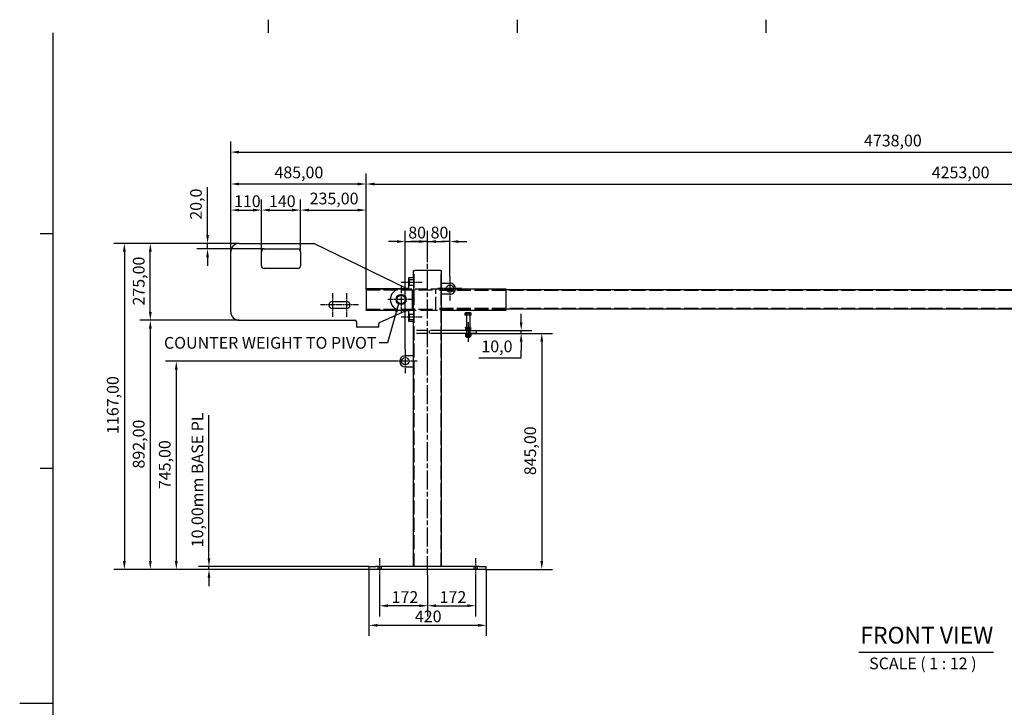
# Model space of a CAD drawing. Extents: x 0 to 7128, y 0 to 5040.
# Drawn here: x 0 to 3525, y 2505 to 4967 of the extents above; entities that cross this region are included whole.
import ezdxf

# ---------------------------------------------------------------- set-up
doc = ezdxf.new("R2010")
doc.units = 0
doc.header["$LTSCALE"] = 12
doc.linetypes.add('CHAIN', pattern=[0.3543, 0.2362, -0.0295, 0.0591, -0.0295])
doc.linetypes.add('DASHED', pattern=[0.2068, 0.1655, -0.0413])
doc.layers.get('0').update_dxf_attribs({"linetype": 'CONTINUOUS'})
doc.layers.get('DEFPOINTS').update_dxf_attribs({"linetype": 'CONTINUOUS'})
for name, color, linetype in [('BORDER__ISO_', 7, 'CONTINUOUS'), ('CENTER_MARK__ISO_', 1, 'CONTINUOUS'), ('CENTERLINE__ISO_', 1, 'CONTINUOUS'), ('DIMENSION__ISO_', 7, 'CONTINUOUS'), ('HIDDEN__ISO_', 7, 'DASHED'), ('SYMBOL__ISO_', 7, 'CONTINUOUS'), ('VISIBLE__ISO_', 7, 'CONTINUOUS')]:
    doc.layers.add(name, color=color, linetype=linetype)
doc.styles.add('NOTE_TEXT__ISO_', font='TAHOMA.TTF')
doc.styles.add('TEXT_STYLE74', font='TAHOMA.TTF')
doc.dimstyles.new('DEFAULT_-_METHOD_1B__ISO_$', dxfattribs={"dimscale": 12, "dimtxt": 3.5, "dimasz": 2.5, "dimexe": 3.175, "dimexo": 0, "dimgap": 0.762, "dimtad": 1, "dimtoh": 1, "dimrnd": 1e-08, "dimtxsty": 'NOTE_TEXT__ISO_', "dimcen": 0.09, "dimdle": 10, "dimclrd": 256, "dimclre": 256, "dimclrt": 256, "dimazin": 3, "dimtfac": 1, "dimtmove": 0, "dimatfit": 3, "dimtolj": 1})
doc.dimstyles.new('DEFAULT__ISO_', dxfattribs={"dimscale": 12, "dimtxt": 3.5, "dimasz": 2.5, "dimexe": 3.175, "dimexo": 0, "dimgap": 0.762, "dimtad": 1, "dimrnd": 1e-08, "dimzin": 0, "dimtxsty": 'NOTE_TEXT__ISO_', "dimcen": 0.09, "dimdle": 10, "dimclrd": 1, "dimclre": 1, "dimclrt": 256, "dimazin": 3, "dimtfac": 1.001486, "dimtmove": 0, "dimatfit": 3, "dimtolj": 1, "dimtzin": 0})

# ---------------------------------------------------------------- blocks, each defined once
blk = doc.blocks.new('BORDERS_DEFAULT_BORDER')
at = {"layer": 'BORDER__ISO_'}
for p, q in [((74.25, 410), (74.25, 413.9)), ((148.5, 410), (148.5, 413.9)), ((222.75, 410), (222.75, 413.9)), ((10, 350), (6.1, 350)), ((10, 280), (6.1, 280))]:
    blk.add_line(p, q, dxfattribs=at)
at = {"layer": 'BORDER__ISO_', "flags": 128}
for points in [[(10, 10), (10, 410)], [(0, 210), (10, 210)]]:
    blk.add_lwpolyline(points, dxfattribs=at)
blk = doc.blocks.new('*D6')
at = {"layer": 'DEFPOINTS', "color": 0}
for p in [(5493.5, 4378.6), (1240.5, 4003), (5493.5, 3997)]:
    blk.add_point(p, dxfattribs=at)
at = {"layer": 'DIMENSION__ISO_', "color": 1}
for p, q in [((1240.5, 4003), (1240.5, 4416.7)), ((5493.5, 3997), (5493.5, 4416.7)), ((1270.5, 4378.6), (5463.5, 4378.6))]:
    blk.add_line(p, q, dxfattribs=at)
for points in [[(1270.5, 4383.6), (1270.5, 4373.6), (1240.5, 4378.6)], [(5463.5, 4383.6), (5463.5, 4373.6), (5493.5, 4378.6)]]:
    blk.add_solid(points, dxfattribs=at)
at = {"layer": 'DIMENSION__ISO_', "insert": (3265.4, 4441), "char_height": 42, "attachment_point": 1, "style": 'NOTE_TEXT__ISO_'}
blk.add_mtext('\\A1;4253,00', dxfattribs=at)
blk = doc.blocks.new('*D7')
at = {"layer": 'DEFPOINTS', "color": 0}
for p in [(5493.5, 4492.8), (755.5, 4136), (5493.5, 3997)]:
    blk.add_point(p, dxfattribs=at)
at = {"layer": 'DIMENSION__ISO_', "color": 1}
for p, q in [((755.5, 4136), (755.5, 4530.9)), ((5493.5, 3997), (5493.5, 4530.9)), ((785.5, 4492.8), (5463.5, 4492.8))]:
    blk.add_line(p, q, dxfattribs=at)
for points in [[(785.5, 4497.8), (785.5, 4487.8), (755.5, 4492.8)], [(5463.5, 4497.8), (5463.5, 4487.8), (5493.5, 4492.8)]]:
    blk.add_solid(points, dxfattribs=at)
at = {"layer": 'DIMENSION__ISO_', "insert": (3022.9, 4555.3), "char_height": 42, "attachment_point": 1, "style": 'NOTE_TEXT__ISO_'}
blk.add_mtext('\\A1;4738,00', dxfattribs=at)
blk = doc.blocks.new('*D8')
at = {"layer": 'DEFPOINTS', "color": 0}
for p in [(785.5, 3891), (467.7, 2999), (1275.5, 2999)]:
    blk.add_point(p, dxfattribs=at)
at = {"layer": 'DIMENSION__ISO_', "color": 1}
for p, q in [((785.5, 3891), (429.6, 3891)), ((467.7, 3861), (467.7, 3029)), ((1275.5, 2999), (429.6, 2999))]:
    blk.add_line(p, q, dxfattribs=at)
for points in [[(462.7, 3861), (472.7, 3861), (467.7, 3891)], [(462.7, 3029), (472.7, 3029), (467.7, 2999)]]:
    blk.add_solid(points, dxfattribs=at)
at = {"layer": 'DIMENSION__ISO_', "insert": (405.1, 3360.2), "char_height": 42, "attachment_point": 1, "rotation": 90, "style": 'NOTE_TEXT__ISO_'}
blk.add_mtext('\\A1;892,00', dxfattribs=at)
blk = doc.blocks.new('*D9')
at = {"layer": 'DEFPOINTS', "color": 0}
for p in [(467.7, 4166), (785.5, 4166), (785.5, 3891)]:
    blk.add_point(p, dxfattribs=at)
at = {"layer": 'DIMENSION__ISO_', "color": 1}
for p, q in [((785.5, 4166), (429.6, 4166)), ((467.7, 3921), (467.7, 4136)), ((785.5, 3891), (429.6, 3891))]:
    blk.add_line(p, q, dxfattribs=at)
for points in [[(462.7, 4136), (472.7, 4136), (467.7, 4166)], [(462.7, 3921), (472.7, 3921), (467.7, 3891)]]:
    blk.add_solid(points, dxfattribs=at)
at = {"layer": 'DIMENSION__ISO_', "insert": (405.2, 3943.7), "char_height": 42, "attachment_point": 1, "rotation": 90, "style": 'NOTE_TEXT__ISO_'}
blk.add_mtext('\\A1;275,00', dxfattribs=at)
blk = doc.blocks.new('*D10')
at = {"layer": 'DEFPOINTS', "color": 0}
for p in [(785.5, 4166), (374.7, 2999), (1275.5, 2999)]:
    blk.add_point(p, dxfattribs=at)
at = {"layer": 'DIMENSION__ISO_', "color": 1}
for p, q in [((785.5, 4166), (336.6, 4166)), ((374.7, 4136), (374.7, 3029)), ((1275.5, 2999), (336.6, 2999))]:
    blk.add_line(p, q, dxfattribs=at)
for points in [[(369.7, 4136), (379.7, 4136), (374.7, 4166)], [(369.7, 3029), (379.7, 3029), (374.7, 2999)]]:
    blk.add_solid(points, dxfattribs=at)
at = {"layer": 'DIMENSION__ISO_', "insert": (312.3, 3484), "char_height": 42, "attachment_point": 1, "rotation": 90, "style": 'NOTE_TEXT__ISO_'}
blk.add_mtext('\\A1;1167,00', dxfattribs=at)
blk = doc.blocks.new('*D11')
at = {"layer": 'DEFPOINTS', "color": 0}
for p in [(1337.5, 3744), (560.7, 2999), (1275.5, 2999)]:
    blk.add_point(p, dxfattribs=at)
at = {"layer": 'DIMENSION__ISO_', "color": 1}
for p, q in [((1337.5, 3744), (522.6, 3744)), ((560.7, 3714), (560.7, 3029)), ((1275.5, 2999), (522.6, 2999))]:
    blk.add_line(p, q, dxfattribs=at)
for points in [[(555.7, 3714), (565.7, 3714), (560.7, 3744)], [(555.7, 3029), (565.7, 3029), (560.7, 2999)]]:
    blk.add_solid(points, dxfattribs=at)
at = {"layer": 'DIMENSION__ISO_', "insert": (498.3, 3286.5), "char_height": 42, "attachment_point": 1, "rotation": 90, "style": 'NOTE_TEXT__ISO_'}
blk.add_mtext('\\A1;745,00', dxfattribs=at)
blk = doc.blocks.new('*D12')
at = {"layer": 'DEFPOINTS', "color": 0}
for p in [(1610.5, 3844), (1670.5, 2999), (1869.2, 2999)]:
    blk.add_point(p, dxfattribs=at)
at = {"layer": 'DIMENSION__ISO_', "color": 1}
for p, q in [((1610.5, 3844), (1907.3, 3844)), ((1869.2, 3814), (1869.2, 3029)), ((1670.5, 2999), (1907.3, 2999))]:
    blk.add_line(p, q, dxfattribs=at)
for points in [[(1864.2, 3814), (1874.2, 3814), (1869.2, 3844)], [(1864.2, 3029), (1874.2, 3029), (1869.2, 2999)]]:
    blk.add_solid(points, dxfattribs=at)
at = {"layer": 'DIMENSION__ISO_', "insert": (1806.7, 3336.2), "char_height": 42, "attachment_point": 1, "rotation": 90, "style": 'NOTE_TEXT__ISO_'}
blk.add_mtext('\\A1;845,00', dxfattribs=at)
blk = doc.blocks.new('*D13')
at = {"layer": 'DEFPOINTS', "color": 0}
for p in [(677.7, 3009), (1250.5, 3009), (1250.5, 2999)]:
    blk.add_point(p, dxfattribs=at)
at = {"layer": 'DIMENSION__ISO_', "color": 1}
for p, q in [((677.7, 3039), (677.7, 3551.4)), ((1250.5, 3009), (639.6, 3009)), ((1250.5, 2999), (639.6, 2999)), ((677.7, 2999), (677.7, 3009)), ((677.7, 2969), (677.7, 2939))]:
    blk.add_line(p, q, dxfattribs=at)
for points in [[(672.7, 3039), (682.7, 3039), (677.7, 3009)], [(672.7, 2969), (682.7, 2969), (677.7, 2999)]]:
    blk.add_solid(points, dxfattribs=at)
at = {"layer": 'DIMENSION__ISO_', "insert": (615.3, 3078.2), "char_height": 42, "attachment_point": 1, "rotation": 90, "style": 'NOTE_TEXT__ISO_'}
blk.add_mtext('\\A1;10,00{mm BASE PL}', dxfattribs=at)
blk = doc.blocks.new('*D14')
at = {"layer": 'DEFPOINTS', "color": 0}
for p in [(1288.5, 2969), (1460.5, 2979), (1288.5, 2869)]:
    blk.add_point(p, dxfattribs=at)
at = {"layer": 'DIMENSION__ISO_', "color": 1}
for p, q in [((1288.5, 2969), (1288.5, 2830.9)), ((1460.5, 2979), (1460.5, 2830.9)), ((1430.5, 2869), (1318.5, 2869))]:
    blk.add_line(p, q, dxfattribs=at)
for points in [[(1318.5, 2874), (1318.5, 2864), (1288.5, 2869)], [(1430.5, 2874), (1430.5, 2864), (1460.5, 2869)]]:
    blk.add_solid(points, dxfattribs=at)
at = {"layer": 'DIMENSION__ISO_', "insert": (1331.6, 2921.1), "char_height": 42, "attachment_point": 1, "style": 'NOTE_TEXT__ISO_'}
blk.add_mtext('\\A1;172', dxfattribs=at)
blk = doc.blocks.new('*D15')
at = {"layer": 'DEFPOINTS', "color": 0}
for p in [(1460.5, 2979), (1632.5, 2969), (1632.5, 2869)]:
    blk.add_point(p, dxfattribs=at)
at = {"layer": 'DIMENSION__ISO_', "color": 1}
for p, q in [((1460.5, 2979), (1460.5, 2830.9)), ((1632.5, 2969), (1632.5, 2830.9)), ((1490.5, 2869), (1602.5, 2869))]:
    blk.add_line(p, q, dxfattribs=at)
for points in [[(1490.5, 2874), (1490.5, 2864), (1460.5, 2869)], [(1602.5, 2874), (1602.5, 2864), (1632.5, 2869)]]:
    blk.add_solid(points, dxfattribs=at)
at = {"layer": 'DIMENSION__ISO_', "insert": (1503.6, 2921.1), "char_height": 42, "attachment_point": 1, "style": 'NOTE_TEXT__ISO_'}
blk.add_mtext('\\A1;172', dxfattribs=at)
blk = doc.blocks.new('*D16')
at = {"layer": 'DEFPOINTS', "color": 0}
for p in [(1250.5, 2999), (1670.5, 2999), (1670.5, 2798.9)]:
    blk.add_point(p, dxfattribs=at)
at = {"layer": 'DIMENSION__ISO_', "color": 1}
for p, q in [((1250.5, 2999), (1250.5, 2760.8)), ((1670.5, 2999), (1670.5, 2760.8)), ((1280.5, 2798.9), (1640.5, 2798.9))]:
    blk.add_line(p, q, dxfattribs=at)
for points in [[(1280.5, 2803.9), (1280.5, 2793.9), (1250.5, 2798.9)], [(1640.5, 2803.9), (1640.5, 2793.9), (1670.5, 2798.9)]]:
    blk.add_solid(points, dxfattribs=at)
at = {"layer": 'DIMENSION__ISO_', "insert": (1414.9, 2851.8), "char_height": 42, "attachment_point": 1, "style": 'NOTE_TEXT__ISO_'}
blk.add_mtext('\\A1;420', dxfattribs=at)
blk = doc.blocks.new('*D17')
at = {"layer": 'DEFPOINTS', "color": 0}
for p in [(1540.5, 4172.6), (1460.5, 4099), (1540.5, 4047)]:
    blk.add_point(p, dxfattribs=at)
at = {"layer": 'DIMENSION__ISO_', "color": 1}
for p, q in [((1460.5, 4099), (1460.5, 4210.7)), ((1540.5, 4047), (1540.5, 4210.7)), ((1430.5, 4172.6), (1400.5, 4172.6)), ((1460.5, 4172.6), (1490.5, 4172.6)), ((1490.5, 4172.6), (1510.5, 4172.6)), ((1540.5, 4172.6), (1510.5, 4172.6)), ((1570.5, 4172.6), (1600.5, 4172.6))]:
    blk.add_line(p, q, dxfattribs=at)
for points in [[(1430.5, 4177.6), (1430.5, 4167.6), (1460.5, 4172.6)], [(1570.5, 4177.6), (1570.5, 4167.6), (1540.5, 4172.6)]]:
    blk.add_solid(points, dxfattribs=at)
at = {"layer": 'DIMENSION__ISO_', "insert": (1471.2, 4225.7), "char_height": 42, "attachment_point": 1, "style": 'NOTE_TEXT__ISO_'}
blk.add_mtext('\\A1;80', dxfattribs=at)
blk = doc.blocks.new('*D18')
at = {"layer": 'DEFPOINTS', "color": 0}
for p in [(1460.5, 4172.6), (1460.5, 4099), (1380.5, 3787)]:
    blk.add_point(p, dxfattribs=at)
at = {"layer": 'DIMENSION__ISO_', "color": 1}
for p, q in [((1380.5, 3787), (1380.5, 4210.7)), ((1460.5, 4099), (1460.5, 4210.7)), ((1350.5, 4172.6), (1320.5, 4172.6)), ((1380.5, 4172.6), (1410.5, 4172.6)), ((1410.5, 4172.6), (1430.5, 4172.6)), ((1460.5, 4172.6), (1430.5, 4172.6)), ((1490.5, 4172.6), (1520.5, 4172.6))]:
    blk.add_line(p, q, dxfattribs=at)
for points in [[(1350.5, 4177.6), (1350.5, 4167.6), (1380.5, 4172.6)], [(1490.5, 4177.6), (1490.5, 4167.6), (1460.5, 4172.6)]]:
    blk.add_solid(points, dxfattribs=at)
at = {"layer": 'DIMENSION__ISO_', "insert": (1391.2, 4225.7), "char_height": 42, "attachment_point": 1, "style": 'NOTE_TEXT__ISO_'}
blk.add_mtext('\\A1;80', dxfattribs=at)
blk = doc.blocks.new('*D19')
at = {"layer": 'DEFPOINTS', "color": 0}
for p in [(755.5, 4378.6), (755.5, 4136), (1240.5, 4003)]:
    blk.add_point(p, dxfattribs=at)
at = {"layer": 'DIMENSION__ISO_', "color": 1}
for p, q in [((755.5, 4136), (755.5, 4416.7)), ((1240.5, 4003), (1240.5, 4416.7)), ((1210.5, 4378.6), (785.5, 4378.6))]:
    blk.add_line(p, q, dxfattribs=at)
for points in [[(785.5, 4383.6), (785.5, 4373.6), (755.5, 4378.6)], [(1210.5, 4383.6), (1210.5, 4373.6), (1240.5, 4378.6)]]:
    blk.add_solid(points, dxfattribs=at)
at = {"layer": 'DIMENSION__ISO_', "insert": (912.1, 4441.1), "char_height": 42, "attachment_point": 1, "style": 'NOTE_TEXT__ISO_'}
blk.add_mtext('\\A1;485,00', dxfattribs=at)
blk = doc.blocks.new('*D24')
at = {"layer": 'DEFPOINTS', "color": 0}
for p in [(865.5, 4285.3), (755.5, 4136), (865.5, 4136)]:
    blk.add_point(p, dxfattribs=at)
at = {"layer": 'DIMENSION__ISO_', "color": 1}
for p, q in [((755.5, 4136), (755.5, 4323.4)), ((865.5, 4136), (865.5, 4323.4)), ((785.5, 4285.3), (835.5, 4285.3))]:
    blk.add_line(p, q, dxfattribs=at)
for points in [[(785.5, 4290.3), (785.5, 4280.3), (755.5, 4285.3)], [(835.5, 4290.3), (835.5, 4280.3), (865.5, 4285.3)]]:
    blk.add_solid(points, dxfattribs=at)
at = {"layer": 'DIMENSION__ISO_', "insert": (767.5, 4338.1), "char_height": 42, "attachment_point": 1, "style": 'NOTE_TEXT__ISO_'}
blk.add_mtext('\\A1;110', dxfattribs=at)
blk = doc.blocks.new('*D25')
at = {"layer": 'DEFPOINTS', "color": 0}
for p in [(1005.5, 4285.3), (865.5, 4136), (1005.5, 4136)]:
    blk.add_point(p, dxfattribs=at)
at = {"layer": 'DIMENSION__ISO_', "color": 1}
for p, q in [((865.5, 4136), (865.5, 4323.4)), ((1005.5, 4136), (1005.5, 4323.4)), ((895.5, 4285.3), (975.5, 4285.3))]:
    blk.add_line(p, q, dxfattribs=at)
for points in [[(895.5, 4290.3), (895.5, 4280.3), (865.5, 4285.3)], [(975.5, 4290.3), (975.5, 4280.3), (1005.5, 4285.3)]]:
    blk.add_solid(points, dxfattribs=at)
at = {"layer": 'DIMENSION__ISO_', "insert": (892.5, 4338.1), "char_height": 42, "attachment_point": 1, "style": 'NOTE_TEXT__ISO_'}
blk.add_mtext('\\A1;140', dxfattribs=at)
blk = doc.blocks.new('*D26')
at = {"layer": 'DEFPOINTS', "color": 0}
for p in [(1240.5, 4285.3), (1005.5, 4136), (1240.5, 4003)]:
    blk.add_point(p, dxfattribs=at)
at = {"layer": 'DIMENSION__ISO_', "color": 1}
for p, q in [((1005.5, 4136), (1005.5, 4323.4)), ((1240.5, 4003), (1240.5, 4323.4)), ((1035.5, 4285.3), (1210.5, 4285.3))]:
    blk.add_line(p, q, dxfattribs=at)
for points in [[(1035.5, 4290.3), (1035.5, 4280.3), (1005.5, 4285.3)], [(1210.5, 4290.3), (1210.5, 4280.3), (1240.5, 4285.3)]]:
    blk.add_solid(points, dxfattribs=at)
at = {"layer": 'DIMENSION__ISO_', "insert": (1038.1, 4347.7), "char_height": 42, "attachment_point": 1, "style": 'NOTE_TEXT__ISO_'}
blk.add_mtext('\\A1;235,00', dxfattribs=at)
blk = doc.blocks.new('*D27')
at = {"layer": 'DEFPOINTS', "color": 0}
for p in [(672.6, 4166), (785.5, 4166), (875.5, 4146)]:
    blk.add_point(p, dxfattribs=at)
at = {"layer": 'DIMENSION__ISO_', "color": 1}
for p, q in [((672.6, 4196), (672.6, 4366.8)), ((785.5, 4166), (634.5, 4166)), ((672.6, 4146), (672.6, 4166)), ((875.5, 4146), (634.5, 4146)), ((672.6, 4116), (672.6, 4086))]:
    blk.add_line(p, q, dxfattribs=at)
for points in [[(667.6, 4196), (677.6, 4196), (672.6, 4166)], [(667.6, 4116), (677.6, 4116), (672.6, 4146)]]:
    blk.add_solid(points, dxfattribs=at)
at = {"layer": 'DIMENSION__ISO_', "insert": (610.1, 4250.9), "char_height": 42, "attachment_point": 1, "rotation": 90, "style": 'NOTE_TEXT__ISO_'}
blk.add_mtext('\\A1;20,0', dxfattribs=at)
blk = doc.blocks.new('*D28')
at = {"layer": 'DEFPOINTS', "color": 0}
for p in [(1635.5, 3854), (1635.5, 3844), (1795.5, 3854)]:
    blk.add_point(p, dxfattribs=at)
at = {"layer": 'DIMENSION__ISO_', "color": 1}
for p, q in [((1795.5, 3884), (1795.5, 3914)), ((1635.5, 3854), (1833.6, 3854)), ((1635.5, 3844), (1833.6, 3844)), ((1795.5, 3844), (1795.5, 3854)), ((1795.5, 3814), (1795.5, 3784)), ((1795.5, 3755.9), (1795.5, 3784)), ((1643.8, 3755.9), (1795.5, 3755.9))]:
    blk.add_line(p, q, dxfattribs=at)
for points in [[(1790.5, 3884), (1800.5, 3884), (1795.5, 3854)], [(1790.5, 3814), (1800.5, 3814), (1795.5, 3844)]]:
    blk.add_solid(points, dxfattribs=at)
at = {"layer": 'DIMENSION__ISO_', "insert": (1653, 3818.4), "char_height": 42, "attachment_point": 1, "style": 'NOTE_TEXT__ISO_'}
blk.add_mtext('\\A1;10,0', dxfattribs=at)

msp = doc.modelspace()

# ---------------------------------------------------------------- linework, layer by layer
at = {"layer": 'CENTER_MARK__ISO_', "linetype": 'CHAIN', "ltscale": 7.963553}
for p, q in [((1540.488, 4047.035), (1540.488, 3961.035)), ((1583.488, 4004.035), (1497.488, 4004.035)), ((1380.488, 3787.035), (1380.488, 3701.035)), ((1423.488, 3744.035), (1337.488, 3744.035))]:
    msp.add_line(p, q, dxfattribs=at)
at = {"layer": 'CENTER_MARK__ISO_', "linetype": 'CHAIN', "ltscale": 7.870953}
for p, q in [((1119.988, 3988.035), (1119.988, 3903.035)), ((1169.988, 3988.035), (1169.988, 3903.035))]:
    msp.add_line(p, q, dxfattribs=at)
at = {"layer": 'CENTER_MARK__ISO_', "linetype": 'CHAIN', "ltscale": 8.88956}
for p, q in [((1365.488, 4013.035), (1365.488, 3917.035)), ((1413.488, 3965.035), (1317.488, 3965.035))]:
    msp.add_line(p, q, dxfattribs=at)
at = {"layer": 'CENTER_MARK__ISO_', "linetype": 'CHAIN', "ltscale": 6.713445}
for p, q in [((1149.988, 3945.535), (1077.488, 3945.535)), ((1212.488, 3945.535), (1139.988, 3945.535))]:
    msp.add_line(p, q, dxfattribs=at)
at = {"layer": 'CENTERLINE__ISO_', "linetype": 'CHAIN', "ltscale": 23.990969}
msp.add_line((1460.488, 2979.035), (1460.488, 4099.035), dxfattribs=at)
at = {"layer": 'CENTERLINE__ISO_', "linetype": 'CHAIN', "ltscale": 6.944946}
for p, q in [((1365.488, 4027.035), (1440.488, 4027.035)), ((1365.488, 3903.035), (1440.488, 3903.035))]:
    msp.add_line(p, q, dxfattribs=at)
at = {"layer": 'CENTERLINE__ISO_', "linetype": 'CHAIN', "ltscale": 6.481943}
for p, q in [((1605.488, 3884.035), (1605.488, 3814.035)), ((1288.488, 3039.035), (1288.488, 2969.035)), ((1632.488, 3039.035), (1632.488, 2969.035))]:
    msp.add_line(p, q, dxfattribs=at)
at = {"layer": 'HIDDEN__ISO_', "ltscale": 25.126104}
for p, q in [((1412.488, 3009.035), (1412.488, 4069.035)), ((1508.488, 3009.035), (1508.488, 4069.035))]:
    msp.add_line(p, q, dxfattribs=at)
at = {"layer": 'HIDDEN__ISO_', "ltscale": 0.448624}
for p, q in [((1395.488, 4037.035), (1393.488, 4039.035)), ((1395.488, 4017.035), (1393.488, 4015.035)), ((1395.488, 3913.035), (1393.488, 3915.035)), ((1395.488, 3893.035), (1393.488, 3891.035))]:
    msp.add_line(p, q, dxfattribs=at)
at = {"layer": 'HIDDEN__ISO_', "ltscale": 2.242733}
for p, q in [((1395.488, 4028.035), (1395.488, 4037.035)), ((1395.488, 4017.035), (1395.488, 4026.035)), ((1395.488, 3904.035), (1395.488, 3913.035)), ((1395.488, 3893.035), (1395.488, 3902.035))]:
    msp.add_line(p, q, dxfattribs=at)
at = {"layer": 'HIDDEN__ISO_', "ltscale": 2.379619}
for p, q in [((1395.488, 4037.035), (1410.488, 4037.035)), ((1395.488, 4017.035), (1410.488, 4017.035)), ((1395.488, 3913.035), (1410.488, 3913.035)), ((1395.488, 3893.035), (1410.488, 3893.035))]:
    msp.add_line(p, q, dxfattribs=at)
at = {"layer": 'HIDDEN__ISO_', "ltscale": 0.317196}
for p, q in [((1395.488, 4028.035), (1395.488, 4026.035)), ((1395.488, 3904.035), (1395.488, 3902.035))]:
    msp.add_line(p, q, dxfattribs=at)
at = {"layer": 'HIDDEN__ISO_', "ltscale": 25.185364}
for p, q in [((1240.488, 4000.035), (1490.488, 4000.035)), ((1740.488, 4001.535), (1490.488, 4001.535)), ((1740.488, 4000.035), (1490.488, 4000.035)), ((1240.488, 3930.035), (1490.488, 3930.035)), ((1740.488, 3930.035), (1490.488, 3930.035)), ((1740.488, 3928.535), (1490.488, 3928.535))]:
    msp.add_line(p, q, dxfattribs=at)
at = {"layer": 'HIDDEN__ISO_', "ltscale": 22.596064}
msp.add_line((1359.304, 4003.035), (1527.527, 4003.035), dxfattribs=at)
at = {"layer": 'HIDDEN__ISO_', "ltscale": 2.840413}
for p, q in [((1367.584, 4004.035), (1385.488, 4004.035)), ((1385.488, 3926.035), (1367.584, 3926.035))]:
    msp.add_line(p, q, dxfattribs=at)
at = {"layer": 'HIDDEN__ISO_', "ltscale": 0.606322}
msp.add_line((1385.488, 4004.035), (1382.053, 4005.711), dxfattribs=at)
at = {"layer": 'HIDDEN__ISO_', "ltscale": 23.10367}
msp.add_line((1490.488, 3928.535), (1490.488, 4001.535), dxfattribs=at)
at = {"layer": 'HIDDEN__ISO_', "ltscale": 25.204254}
for p, q in [((5493.488, 3997.035), (1490.488, 3997.035)), ((5493.488, 3933.035), (1490.488, 3933.035))]:
    msp.add_line(p, q, dxfattribs=at)
at = {"layer": 'HIDDEN__ISO_', "ltscale": 1.112578}
msp.add_line((1553.45, 4003.035), (1560.463, 4003.035), dxfattribs=at)
at = {"layer": 'HIDDEN__ISO_', "ltscale": 30.461126}
msp.add_line((1359.304, 3927.035), (1510.488, 3927.035), dxfattribs=at)
at = {"layer": 'HIDDEN__ISO_', "ltscale": 0.64173}
msp.add_line((1381.792, 3924.39), (1385.488, 3926.035), dxfattribs=at)
at = {"layer": 'HIDDEN__ISO_', "ltscale": 1.133623}
for p, q in [((1600.028, 3909.035), (1600.028, 3916.181)), ((1610.416, 3909.035), (1610.416, 3916.181))]:
    msp.add_line(p, q, dxfattribs=at)
at = {"layer": 'HIDDEN__ISO_', "ltscale": 20.148291}
for p, q in [((1510.488, 3854.035), (1410.488, 3854.035)), ((1510.488, 3844.035), (1410.488, 3844.035))]:
    msp.add_line(p, q, dxfattribs=at)
at = {"layer": 'HIDDEN__ISO_', "ltscale": 1.58638}
for p, q in [((1465.488, 3854.035), (1465.488, 3844.035)), ((1600.238, 3854.035), (1600.238, 3844.035)), ((1610.738, 3854.035), (1610.738, 3844.035)), ((1282.488, 3009.035), (1282.488, 2999.035)), ((1294.488, 3009.035), (1294.488, 2999.035)), ((1626.488, 3009.035), (1626.488, 2999.035)), ((1638.488, 3009.035), (1638.488, 2999.035))]:
    msp.add_line(p, q, dxfattribs=at)
at = {"layer": 'HIDDEN__ISO_', "ltscale": 5.013175}
for p, q in [((1599.488, 3864.835), (1599.488, 3833.235)), ((1611.488, 3864.835), (1611.488, 3833.235))]:
    msp.add_line(p, q, dxfattribs=at)
at = {"layer": 'HIDDEN__ISO_', "ltscale": 0.173421}
for p, q in [((1600.435, 3864.288), (1599.488, 3864.835)), ((1600.435, 3854.582), (1599.488, 3854.035)), ((1600.435, 3843.488), (1599.488, 3844.035)), ((1610.541, 3864.288), (1611.488, 3864.835)), ((1610.541, 3854.582), (1611.488, 3854.035)), ((1610.541, 3843.488), (1611.488, 3844.035)), ((1600.435, 3833.782), (1599.488, 3833.235)), ((1610.541, 3833.782), (1611.488, 3833.235))]:
    msp.add_line(p, q, dxfattribs=at)
at = {"layer": 'HIDDEN__ISO_', "ltscale": 2.518352}
for p, q in [((1600.435, 3864.288), (1610.541, 3864.288)), ((1610.541, 3854.582), (1600.435, 3854.582)), ((1600.435, 3843.488), (1610.541, 3843.488)), ((1610.541, 3833.782), (1600.435, 3833.782))]:
    msp.add_line(p, q, dxfattribs=at)
at = {"layer": 'HIDDEN__ISO_', "ltscale": 1.539777}
for p, q in [((1600.435, 3864.288), (1600.435, 3854.582)), ((1600.435, 3843.488), (1600.435, 3833.782)), ((1610.541, 3864.288), (1610.541, 3854.582)), ((1610.541, 3843.488), (1610.541, 3833.782))]:
    msp.add_line(p, q, dxfattribs=at)
at = {"layer": 'HIDDEN__ISO_', "ltscale": 1.330007}
for p, q in [((1604.693, 3842.827), (1604.693, 3834.443)), ((1614.065, 3842.827), (1614.065, 3834.443))]:
    msp.add_line(p, q, dxfattribs=at)
at = {"layer": 'HIDDEN__ISO_', "ltscale": 0.779318}
msp.add_rational_spline([(1595.266, 3916.28), (1596.488, 3916.985), (1597.564, 3916.985)], [1.01379653231, 1.04049415651, 1], degree=2, dxfattribs=at)
at = {"layer": 'HIDDEN__ISO_', "ltscale": 0.836895}
for points, weights in [([(1597.564, 3916.985), (1598.708, 3916.985), (1600.028, 3916.181)], [1, 1.04314139574, 1.01001874936]), ([(1600.028, 3916.181), (1602.811, 3916.985), (1605.222, 3916.985)], [1.01001874936, 1.04314139574, 1]), ([(1605.222, 3916.985), (1607.632, 3916.985), (1610.416, 3916.181)], [1, 1.04314139574, 1.01001874936]), ([(1610.416, 3916.181), (1611.879, 3916.985), (1613.146, 3916.985)], [1.01001874936, 1.04314139574, 1]), ([(1613.146, 3916.985), (1614.413, 3916.985), (1615.876, 3916.181)], [1, 1.04314139574, 1.01001874936])]:
    msp.add_rational_spline(points, weights, degree=2, dxfattribs=at)
at = {"layer": 'HIDDEN__ISO_', "ltscale": 1.673938}
for points in [[(1596.117, 3842.827), (1600.405, 3844.327), (1604.693, 3842.827)], [(1604.693, 3842.827), (1609.379, 3844.327), (1614.065, 3842.827)], [(1604.693, 3834.443), (1600.405, 3832.943), (1596.117, 3834.443)], [(1614.065, 3834.443), (1609.379, 3832.943), (1604.693, 3834.443)]]:
    msp.add_rational_spline(points, [1, 1.15470053838, 1], degree=2, dxfattribs=at)
at = {"layer": 'HIDDEN__ISO_', "ltscale": 0.946453}
for points, weights in [([(1614.065, 3842.827), (1614.305, 3843.737), (1614.515, 3843.616)], [1, 1.08840505337, 1.07577033605]), ([(1614.515, 3833.655), (1614.305, 3833.534), (1614.065, 3834.443)], [1.07577033605, 1.08840505337, 1])]:
    msp.add_rational_spline(points, weights, degree=2, dxfattribs=at)
at = {"layer": 'SYMBOL__ISO_'}
msp.add_line((3004.053, 2702.578), (3486.436, 2702.578), dxfattribs=at)
at = {"layer": 'VISIBLE__ISO_'}
for p, q in [((785.488, 4166.035), (1053.339, 4166.035)), ((1382.053, 4005.711), (1053.339, 4166.035)), ((755.488, 3921.035), (755.488, 4136.035)), ((865.488, 4086.035), (865.488, 4136.035)), ((875.488, 4146.035), (995.488, 4146.035)), ((1005.488, 4136.035), (1005.488, 4086.035)), ((995.488, 4076.035), (875.488, 4076.035)), ((1410.488, 4069.035), (1414.488, 4069.035)), ((1410.488, 4044.035), (1410.488, 4069.035)), ((1506.488, 4069.035), (1414.488, 4069.035)), ((1506.488, 4069.035), (1510.488, 4069.035)), ((1510.488, 3009.035), (1510.488, 4069.035)), ((1393.488, 4007.035), (1393.488, 4044.035)), ((1393.488, 4044.035), (1410.488, 4044.035)), ((1410.488, 4044.035), (1410.488, 3996.035)), ((1510.488, 4024.035), (1540.488, 4024.035)), ((1240.488, 4004.035), (1367.584, 4004.035)), ((1240.488, 4002.184), (1240.488, 4004.035)), ((1240.488, 4003.035), (1359.304, 4003.035)), ((1240.488, 4002.184), (1240.488, 3927.887)), ((1361.059, 4003.28), (1393.488, 4007.035)), ((1405.488, 3996.035), (1405.488, 3934.035)), ((1410.488, 3996.035), (1405.488, 3996.035)), ((1410.488, 3934.035), (1410.488, 3996.035)), ((1540.488, 3984.035), (1510.488, 3984.035)), ((1527.527, 4003.035), (1553.45, 4003.035)), ((1560.463, 4003.035), (1740.488, 4003.035)), ((1740.488, 4003.035), (1740.488, 3927.035)), ((5493.488, 4000.035), (1740.488, 4000.035)), ((1119.988, 3958.035), (1169.988, 3958.035)), ((1169.988, 3933.035), (1119.988, 3933.035)), ((1240.488, 3926.035), (1240.488, 3927.887)), ((1240.488, 3927.035), (1359.304, 3927.035)), ((1367.584, 3926.035), (1240.488, 3926.035)), ((1288.455, 3882.833), (1381.792, 3924.39)), ((1393.488, 3923.035), (1361.059, 3926.791)), ((1393.488, 3886.035), (1393.488, 3923.035)), ((1405.488, 3934.035), (1410.488, 3934.035)), ((1410.488, 3934.035), (1410.488, 3886.035)), ((1510.488, 3927.035), (1740.488, 3927.035)), ((1595.101, 3909.035), (1595.101, 3916.181)), ((1596.488, 3916.985), (1595.266, 3916.28)), ((1597.831, 3916.985), (1596.488, 3916.985)), ((1605.755, 3916.985), (1597.831, 3916.985)), ((1600.561, 3909.035), (1600.561, 3916.181)), ((1613.412, 3916.985), (1605.755, 3916.985)), ((1610.949, 3909.035), (1610.949, 3916.181)), ((1614.488, 3916.985), (1613.412, 3916.985)), ((1614.488, 3916.985), (1615.71, 3916.28)), ((1615.876, 3909.035), (1615.876, 3916.181)), ((5493.488, 3930.035), (1740.488, 3930.035)), ((785.488, 3891.035), (1200.488, 3891.035)), ((1205.488, 3886.035), (1205.488, 3866.035)), ((1285.488, 3866.035), (1285.488, 3878.265)), ((1410.488, 3886.035), (1393.488, 3886.035)), ((1410.488, 3009.035), (1410.488, 3886.035)), ((1600.561, 3909.035), (1595.101, 3909.035)), ((1599.488, 3908.935), (1599.488, 3864.835)), ((1610.949, 3909.035), (1600.561, 3909.035)), ((1615.876, 3909.035), (1610.949, 3909.035)), ((1611.488, 3908.935), (1611.488, 3864.835)), ((1285.488, 3866.035), (1205.488, 3866.035)), ((1610.488, 3854.035), (1510.488, 3854.035)), ((1610.488, 3844.035), (1510.488, 3844.035)), ((1596.117, 3842.827), (1596.117, 3834.443)), ((1597.188, 3844.035), (1596.462, 3843.616)), ((1597.188, 3864.835), (1596.488, 3864.431)), ((1596.488, 3863.627), (1596.488, 3855.243)), ((1597.188, 3854.035), (1596.488, 3854.439)), ((1596.912, 3842.827), (1596.912, 3834.443)), ((1613.788, 3864.835), (1597.188, 3864.835)), ((1605.488, 3863.627), (1605.488, 3855.243)), ((1606.283, 3842.827), (1606.283, 3834.443)), ((1610.488, 3854.035), (1635.488, 3854.035)), ((1635.488, 3844.035), (1610.488, 3844.035)), ((1613.788, 3864.835), (1614.488, 3864.431)), ((1613.788, 3854.035), (1614.488, 3854.439)), ((1613.788, 3844.035), (1614.515, 3843.616)), ((1614.488, 3863.627), (1614.488, 3855.243)), ((1614.859, 3842.827), (1614.859, 3834.443)), ((1635.488, 3844.035), (1635.488, 3854.035)), ((1597.188, 3833.235), (1596.462, 3833.655)), ((1597.188, 3833.235), (1613.788, 3833.235)), ((1599.488, 3833.235), (1599.488, 3830.109)), ((1599.488, 3830.109), (1611.488, 3830.109)), ((1600.562, 3829.035), (1599.488, 3830.109)), ((1610.415, 3829.035), (1600.562, 3829.035)), ((1610.415, 3829.035), (1611.488, 3830.109)), ((1611.488, 3833.235), (1611.488, 3830.109)), ((1613.788, 3833.235), (1614.515, 3833.655)), ((1410.488, 3764.035), (1380.488, 3764.035)), ((1380.488, 3724.035), (1410.488, 3724.035)), ((1250.488, 3009.035), (1250.488, 2999.035)), ((1250.488, 3009.035), (1275.488, 3009.035)), ((1275.488, 2999.035), (1250.488, 2999.035)), ((1645.488, 3009.035), (1275.488, 3009.035)), ((1645.488, 2999.035), (1275.488, 2999.035)), ((1645.488, 3009.035), (1670.488, 3009.035)), ((1670.488, 2999.035), (1645.488, 2999.035)), ((1670.488, 2999.035), (1670.488, 3009.035))]:
    msp.add_line(p, q, dxfattribs=at)
for centre, radius in [((1540.488, 4004.035), 13), ((1365.488, 3965.035), 18), ((1365.488, 3965.035), 16), ((1365.488, 3965.035), 15), ((1380.488, 3744.035), 13)]:
    msp.add_circle(centre, radius, dxfattribs=at)
for centre, radius, start, end in [((785.488, 4136.035), 30, 90, 180), ((875.488, 4136.035), 10, 90, 180), ((995.488, 4136.035), 10, 0, 90), ((875.488, 4086.035), 10, 180, 270), ((995.488, 4086.035), 10, 270, 0), ((1540.488, 4004.035), 20, 270, 90), ((1365.488, 3965.035), 38.5, 96.605996, 263.394004), ((1119.988, 3945.535), 12.5, 90, 270), ((1169.988, 3945.535), 12.5, 270, 90), ((785.488, 3921.035), 30, 180, 270), ((1200.488, 3886.035), 5, 0, 90), ((1290.488, 3878.265), 5, 114, 180), ((1599.388, 3908.935), 0.1, 0, 90), ((1611.588, 3908.935), 0.1, 90, 180), ((1380.488, 3744.035), 20, 90, 270)]:
    msp.add_arc(centre, radius, start, end, dxfattribs=at)
for points, weights in [([(1597.831, 3916.985), (1596.564, 3916.985), (1595.101, 3916.181)], [1, 1.04314139574, 1.01001874936]), ([(1595.101, 3916.181), (1595.184, 3916.232), (1595.266, 3916.28)], [1.01001874936, 1.01205121881, 1.01379653231]), ([(1600.561, 3916.181), (1599.098, 3916.985), (1597.831, 3916.985)], [1.01001874936, 1.04314139574, 1]), ([(1605.755, 3916.985), (1603.344, 3916.985), (1600.561, 3916.181)], [1, 1.04314139574, 1.01001874936]), ([(1610.949, 3916.181), (1608.165, 3916.985), (1605.755, 3916.985)], [1.01001874936, 1.04314139574, 1]), ([(1613.412, 3916.985), (1612.269, 3916.985), (1610.949, 3916.181)], [1, 1.04314139574, 1.01001874936]), ([(1615.876, 3916.181), (1614.556, 3916.985), (1613.412, 3916.985)], [1.01001874936, 1.04314139574, 1]), ([(1596.912, 3842.827), (1596.515, 3844.327), (1596.117, 3842.827)], [1, 1.15470053838, 1]), ([(1596.488, 3863.627), (1596.488, 3864.431), (1596.488, 3864.431)], [1, 1.07735026919, 1.07735026919]), ([(1605.488, 3863.627), (1600.988, 3865.127), (1596.488, 3863.627)], [1, 1.15470053838, 1]), ([(1596.488, 3855.243), (1600.988, 3853.743), (1605.488, 3855.243)], [1, 1.15470053838, 1]), ([(1596.488, 3854.439), (1596.488, 3854.439), (1596.488, 3855.243)], [1.07735026919, 1.07735026919, 1]), ([(1606.283, 3842.827), (1601.598, 3844.327), (1596.912, 3842.827)], [1, 1.15470053838, 1]), ([(1614.488, 3863.627), (1609.988, 3865.127), (1605.488, 3863.627)], [1, 1.15470053838, 1]), ([(1605.488, 3855.243), (1609.988, 3853.743), (1614.488, 3855.243)], [1, 1.15470053838, 1]), ([(1614.859, 3842.827), (1610.571, 3844.327), (1606.283, 3842.827)], [1, 1.15470053838, 1]), ([(1614.488, 3864.431), (1614.488, 3864.431), (1614.488, 3863.627)], [1.07735026919, 1.07735026919, 1]), ([(1614.488, 3855.243), (1614.488, 3854.439), (1614.488, 3854.439)], [1, 1.07735026919, 1.07735026919]), ([(1614.515, 3843.616), (1614.675, 3843.523), (1614.859, 3842.827)], [1.07577033605, 1.06629548501, 1]), ([(1596.117, 3834.443), (1596.515, 3832.943), (1596.912, 3834.443)], [1, 1.15470053838, 1]), ([(1596.912, 3834.443), (1601.598, 3832.943), (1606.283, 3834.443)], [1, 1.15470053838, 1]), ([(1606.283, 3834.443), (1610.571, 3832.943), (1614.859, 3834.443)], [1, 1.15470053838, 1]), ([(1614.859, 3834.443), (1614.675, 3833.747), (1614.515, 3833.655)], [1, 1.06629548501, 1.07577033605])]:
    msp.add_rational_spline(points, weights, degree=2, dxfattribs=at)

# ---------------------------------------------------------------- block references
at = {"xscale": 12, "yscale": 12, "zscale": 12}
msp.add_blockref('BORDERS_DEFAULT_BORDER', (0, 0), dxfattribs=at)

# ---------------------------------------------------------------- texts
at = {"layer": 'SYMBOL__ISO_', "insert": (1277.357, 3831.108), "char_height": 42, "width": 762.53489, "attachment_point": 3, "style": 'NOTE_TEXT__ISO_'}
msp.add_mtext('{COUNTER WEIGHT TO PIVOT}', dxfattribs=at)
at = {"layer": 'SYMBOL__ISO_', "attachment_point": 7}
for s, insert, char_height, style in [('FRONT VIEW', (3010.053, 2714.813), 60, 'TEXT_STYLE74'), ('SCALE ( 1 : 12 )', (3041.377, 2628.373), 42, 'NOTE_TEXT__ISO_')]:
    msp.add_mtext(s, dxfattribs=dict(at, insert=insert, char_height=char_height, style=style))

# ---------------------------------------------------------------- dimensions: what is measured, and where the dimension line sits
at = {"layer": 'DIMENSION__ISO_', "color": 1}
for base, p1, p2, angle, override, picture, middle in [((5493.488, 4492.771), (755.488, 4136.035), (5493.488, 3997.035), 180, {"dimdec": 2, "dimtp": 0, "dimtm": 0, "dimtdec": 2, "dimtofl": 0, "dimatfit": 1}, '*D7', (3124.488, 4492.771)), ((5493.488, 4378.586), (1240.488, 4003.035), (5493.488, 3997.035), 180, {"dimdec": 2, "dimtp": 0, "dimtm": 0, "dimtdec": 2, "dimtofl": 0, "dimatfit": 1}, '*D6', (3366.988, 4378.586)), ((672.599, 4166.035), (875.488, 4146.035), (785.488, 4166.035), 270, {"dimdec": 1, "dimtp": 0, "dimtm": 0, "dimtdec": 1, "dimtofl": 1, "dimatfit": 1}, '*D27', (672.599, 4304.286)), ((1240.488, 4285.265), (1005.488, 4136.035), (1240.488, 4003.035), 180, {"dimdec": 2, "dimtp": 0, "dimtm": 0, "dimtdec": 2, "dimtofl": 0, "dimatfit": 1}, '*D26', (1122.988, 4285.265)), ((1460.488, 4172.616), (1380.488, 3787.035), (1460.488, 4099.035), 180, {"dimdec": 0, "dimtp": 0, "dimtm": 0, "dimtdec": 0, "dimtofl": 0}, '*D18', (1420.488, 4172.616)), ((374.711, 2999.035), (785.488, 4166.035), (1275.488, 2999.035), 270, {"dimdec": 2, "dimtp": 0, "dimtm": 0, "dimtdec": 2, "dimtofl": 0, "dimatfit": 1}, '*D10', (374.711, 3583.035)), ((467.671, 4166.035), (785.488, 3891.035), (785.488, 4166.035), 270, {"dimdec": 2, "dimtp": 0, "dimtm": 0, "dimtdec": 2, "dimtofl": 0, "dimatfit": 1}, '*D9', (467.671, 4028.535)), ((1795.488, 3854.035), (1635.488, 3844.035), (1635.488, 3854.035), 270, {"dimtih": 1, "dimtoh": 1, "dimdec": 1, "dimtp": 0, "dimtm": 0, "dimtdec": 1, "dimtofl": 1, "dimtmove": 1, "dimatfit": 1}, '*D28', (1793.863, 3755.942)), ((467.671, 2999.035), (785.488, 3891.035), (1275.488, 2999.035), 270, {"dimdec": 2, "dimtp": 0, "dimtm": 0, "dimtdec": 2, "dimtofl": 0, "dimatfit": 1}, '*D8', (467.671, 3445.535)), ((1869.217, 2999.035), (1610.488, 3844.035), (1670.488, 2999.035), 90, {"dimdec": 2, "dimtp": 0, "dimtm": 0, "dimtdec": 2, "dimtofl": 0, "dimatfit": 1}, '*D12', (1869.217, 3421.535)), ((560.711, 2999.035), (1337.488, 3744.035), (1275.488, 2999.035), 90, {"dimdec": 2, "dimtp": 0, "dimtm": 0, "dimtdec": 2, "dimtofl": 0, "dimatfit": 1}, '*D11', (560.711, 3371.535)), ((1670.488, 2798.866), (1250.488, 2999.035), (1670.488, 2999.035), 180, {"dimdec": 0, "dimtp": 0, "dimtm": 0, "dimtdec": 0, "dimtofl": 0, "dimatfit": 1}, '*D16', (1460.488, 2798.866)), ((1288.488, 2869.035), (1460.488, 2979.035), (1288.488, 2969.035), 180, {"dimdec": 0, "dimtp": 0, "dimtm": 0, "dimtdec": 0, "dimtofl": 0, "dimatfit": 1}, '*D14', (1374.488, 2869.035))]:
    dim = msp.add_linear_dim(base=base, p1=p1, p2=p2, angle=angle, dimstyle='DEFAULT__ISO_', override=override, dxfattribs=at)
    dim.commit()
    dim.dimension.update_dxf_attribs({"geometry": picture, "text_midpoint": middle, "dimtype": 160})
for base, p1, p2, override, picture, middle in [((755.488, 4378.586), (1240.488, 4003.035), (755.488, 4136.035), {"dimdec": 2, "dimtp": 0, "dimtm": 0, "dimtdec": 2, "dimtofl": 0, "dimatfit": 1}, '*D19', (997.988, 4378.586)), ((865.488, 4285.265), (755.488, 4136.035), (865.488, 4136.035), {"dimdec": 0, "dimtp": 0, "dimtm": 0, "dimtdec": 0, "dimtofl": 0, "dimatfit": 1}, '*D24', (810.488, 4285.265)), ((1005.488, 4285.265), (865.488, 4136.035), (1005.488, 4136.035), {"dimdec": 0, "dimtp": 0, "dimtm": 0, "dimtdec": 0, "dimtofl": 0, "dimatfit": 1}, '*D25', (935.488, 4285.265)), ((1540.488, 4172.616), (1460.488, 4099.035), (1540.488, 4047.035), {"dimdec": 0, "dimtp": 0, "dimtm": 0, "dimtdec": 0, "dimtofl": 0}, '*D17', (1500.488, 4172.616)), ((1632.488, 2869.035), (1460.488, 2979.035), (1632.488, 2969.035), {"dimdec": 0, "dimtp": 0, "dimtm": 0, "dimtdec": 0, "dimtofl": 0, "dimatfit": 1}, '*D15', (1546.488, 2869.035))]:
    dim = msp.add_linear_dim(base=base, p1=p1, p2=p2, dimstyle='DEFAULT__ISO_', override=override, dxfattribs=at)
    dim.commit()
    dim.dimension.update_dxf_attribs({"geometry": picture, "text_midpoint": middle, "dimtype": 160})
dim = msp.add_linear_dim(base=(677.699, 3009.035), p1=(1250.488, 2999.035), p2=(1250.488, 3009.035), angle=270, text='<>{mm BASE PL}', dimstyle='DEFAULT__ISO_', override={"dimdec": 2, "dimtp": 0, "dimtm": 0, "dimtdec": 2, "dimtofl": 1, "dimatfit": 1}, dxfattribs=at)
dim.commit()
dim.dimension.update_dxf_attribs({"geometry": '*D13', "text_midpoint": (677.699, 3310.237), "dimtype": 160})

# ---------------------------------------------------------------- leaders
at = {"layer": 'SYMBOL__ISO_', "annotation_type": 0, "has_hookline": 1, "hookline_direction": 1, "text_width": 760.767}
msp.add_leader([(1356.391, 3949.503), (1316.501, 3810.108), (1286.501, 3810.108)], dimstyle='DEFAULT_-_METHOD_1B__ISO_$', override={"dimtad": 0}, dxfattribs=at)

doc.saveas('drawing.dxf')
